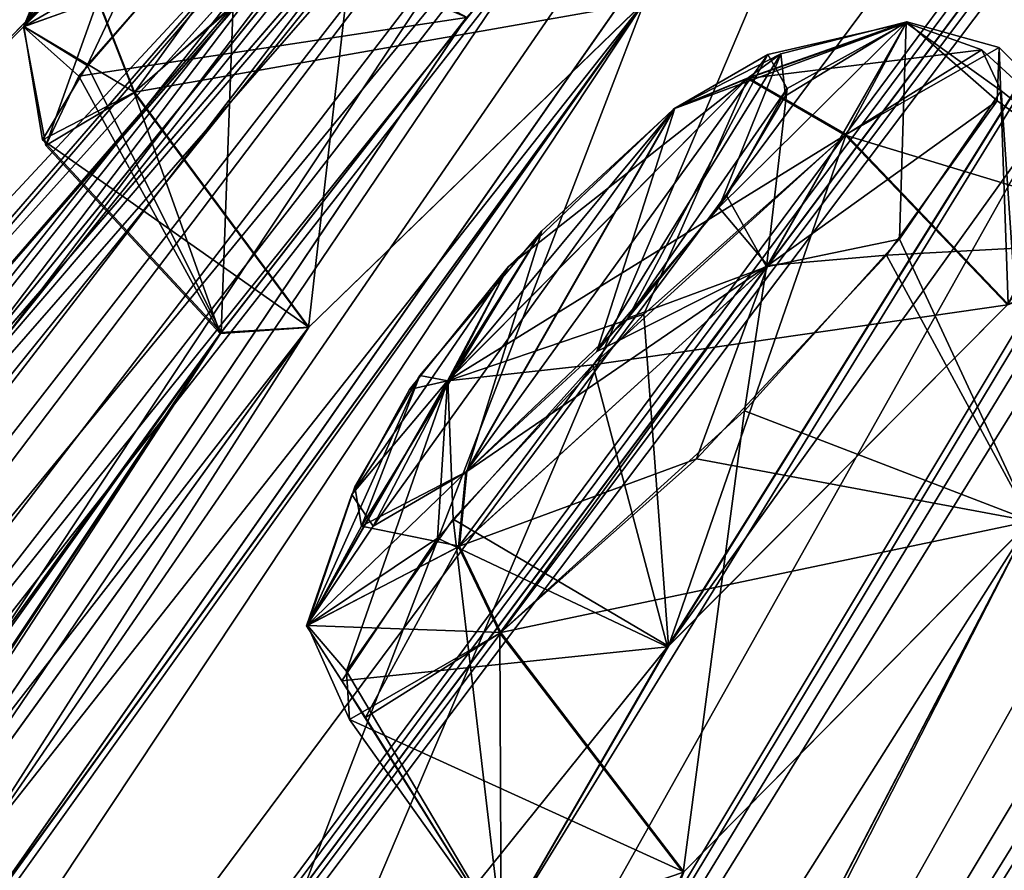
# Model space of a CAD drawing. Units: millimetres. Extents: x -302 to 302, y -60 to 109.
# Drawn here: x 169 to 172, y 59 to 62 of the extents above; entities that cross this region are included whole.
import ezdxf

# ---------------------------------------------------------------- set-up
doc = ezdxf.new("R2010")
doc.units = ezdxf.units.MM
doc.header["$LTSCALE"] = 65.185185
for name, color, linetype in [('211', 7, 'CONTINUOUS'), ('342', 7, 'CONTINUOUS'), ('343', 7, 'CONTINUOUS'), ('350', 7, 'CONTINUOUS'), ('351', 7, 'CONTINUOUS'), ('358', 7, 'CONTINUOUS'), ('359', 7, 'CONTINUOUS'), ('362', 7, 'CONTINUOUS'), ('363', 7, 'CONTINUOUS'), ('40', 7, 'CONTINUOUS'), ('41', 7, 'CONTINUOUS'), ('43', 7, 'CONTINUOUS'), ('44', 7, 'CONTINUOUS'), ('448', 7, 'CONTINUOUS'), ('449', 7, 'CONTINUOUS'), ('45', 7, 'CONTINUOUS'), ('488', 7, 'CONTINUOUS'), ('489', 7, 'CONTINUOUS'), ('498', 7, 'CONTINUOUS'), ('499', 7, 'CONTINUOUS'), ('51', 7, 'CONTINUOUS'), ('540', 7, 'CONTINUOUS'), ('541', 7, 'CONTINUOUS'), ('56', 7, 'CONTINUOUS')]:
    doc.layers.add(name, color=color, linetype=linetype)

msp = doc.modelspace()

# ---------------------------------------------------------------- linework, layer by layer
at = {"layer": '211', "linetype": 'Continuous'}
for points in [[(170.28, 60.5681, 6.9785), (170.9503, 61.7373, 8.5433), (171.2525, 61.9129, 8.0267), (170.28, 60.5681, 6.9785)], [(170.8017, 61.064, 6.7573), (170.28, 60.5681, 6.9785), (171.2525, 61.9129, 8.0267), (170.8017, 61.064, 6.7573)], [(171.2948, 61.9147, 73.6245), (170.9529, 61.7394, 72.9594), (170.7019, 60.956, 74.746), (171.2948, 61.9147, 73.6245)], [(171.0952, 61.4197, 74.6009), (171.2948, 61.9147, 73.6245), (170.7019, 60.956, 74.746), (171.0952, 61.4197, 74.6009)], [(171.3153, 61.8032, 7.4113), (170.8017, 61.064, 6.7573), (171.2525, 61.9129, 8.0267), (171.3153, 61.8032, 7.4113)], [(171.3096, 61.7798, 74.1485), (171.2948, 61.9147, 73.6245), (171.0952, 61.4197, 74.6009), (171.3096, 61.7798, 74.1485)], [(171.1208, 61.4566, 6.9321), (170.8017, 61.064, 6.7573), (171.3153, 61.8032, 7.4113), (171.1208, 61.4566, 6.9321)], [(170.4177, 61.2294, 8.7631), (170.9503, 61.7373, 8.5433), (169.9819, 60.3934, 7.4827), (170.4177, 61.2294, 8.7631)], [(169.9819, 60.3934, 7.4827), (170.9503, 61.7373, 8.5433), (170.28, 60.5681, 6.9785), (169.9819, 60.3934, 7.4827)], [(170.7019, 60.956, 74.746), (170.9529, 61.7394, 72.9594), (170.2828, 60.5703, 74.5243), (170.7019, 60.956, 74.746)], [(170.2828, 60.5703, 74.5243), (170.9529, 61.7394, 72.9594), (170.5247, 61.3443, 72.7368), (170.2828, 60.5703, 74.5243)], [(169.9444, 60.3942, 73.8751), (170.2828, 60.5703, 74.5243), (170.5247, 61.3443, 72.7368), (169.9444, 60.3942, 73.8751)], [(170.1321, 60.8788, 72.8913), (169.9444, 60.3942, 73.8751), (170.5247, 61.3443, 72.7368), (170.1321, 60.8788, 72.8913)], [(170.0987, 60.8337, 8.577), (170.4177, 61.2294, 8.7631), (169.9131, 60.4961, 8.0955), (170.0987, 60.8337, 8.577)], [(169.9131, 60.4961, 8.0955), (170.4177, 61.2294, 8.7631), (169.9819, 60.3934, 7.4827), (169.9131, 60.4961, 8.0955)], [(169.9227, 60.5206, 73.3554), (169.9444, 60.3942, 73.8751), (170.1321, 60.8788, 72.8913), (169.9227, 60.5206, 73.3554)]]:
    msp.add_3dface(points, dxfattribs=at)
at = {"layer": '342', "linetype": 'Continuous'}
for points in [[(171.5046, 61.6549, 72.4794), (170.9323, 60.0077, 72.1313), (170.8531, 61.0768, 72.1489), (171.5046, 61.6549, 72.4794)], [(172.0266, 61.1088, 72.3852), (170.9323, 60.0077, 72.1313), (171.5046, 61.6549, 72.4794), (172.0266, 61.1088, 72.3852)], [(170.8531, 61.0768, 72.1489), (170.9323, 60.0077, 72.1313), (170.2397, 60.4166, 72.3853), (170.8531, 61.0768, 72.1489)], [(170.2397, 60.4166, 72.3853), (170.3963, 59.0815, 73.3428), (169.8961, 59.9269, 73.0814), (170.2397, 60.4166, 72.3853)], [(170.9323, 60.0077, 72.1313), (170.3963, 59.0815, 73.3428), (170.2397, 60.4166, 72.3853), (170.9323, 60.0077, 72.1313)], [(169.9052, 59.7713, 73.8548), (170.9822, 59.2811, 74.8285), (170.3922, 60.0517, 74.8166), (169.9052, 59.7713, 73.8548)], [(169.8961, 59.9269, 73.0814), (170.3963, 59.0815, 73.3428), (169.9052, 59.7713, 73.8548), (169.8961, 59.9269, 73.0814)], [(170.3963, 59.0815, 73.3428), (170.9822, 59.2811, 74.8285), (169.9052, 59.7713, 73.8548), (170.3963, 59.0815, 73.3428)]]:
    msp.add_3dface(points, dxfattribs=at)
at = {"layer": '343', "linetype": 'Continuous'}
for points in [[(172.0266, 61.1088, 72.3852), (171.5046, 61.6549, 72.4794), (171.9976, 61.9353, 73.4754), (172.0266, 61.1088, 72.3852)], [(171.9907, 61.7631, 74.2582), (172.6113, 61.3194, 73.8304), (171.9976, 61.9353, 73.4754), (171.9907, 61.7631, 74.2582)], [(172.6113, 61.3194, 73.8304), (172.0266, 61.1088, 72.3852), (171.9976, 61.9353, 73.4754), (172.6113, 61.3194, 73.8304)], [(171.6349, 61.2662, 74.931), (172.6113, 61.3194, 73.8304), (171.9907, 61.7631, 74.2582), (171.6349, 61.2662, 74.931)], [(172.0983, 60.4099, 75.0693), (172.6113, 61.3194, 73.8304), (171.6349, 61.2662, 74.931), (172.0983, 60.4099, 75.0693)], [(171.023, 60.6106, 75.1454), (172.0983, 60.4099, 75.0693), (171.6349, 61.2662, 74.931), (171.023, 60.6106, 75.1454)], [(170.3922, 60.0517, 74.8166), (172.0983, 60.4099, 75.0693), (171.023, 60.6106, 75.1454), (170.3922, 60.0517, 74.8166)], [(170.9822, 59.2811, 74.8285), (172.0983, 60.4099, 75.0693), (170.3922, 60.0517, 74.8166), (170.9822, 59.2811, 74.8285)]]:
    msp.add_3dface(points, dxfattribs=at)
at = {"layer": '350', "linetype": 'Continuous'}
for points in [[(171.502, 61.6529, 9.0232), (172.6085, 61.3173, 7.6723), (171.9419, 61.9274, 8.2492), (171.502, 61.6529, 9.0232)], [(171.9419, 61.9274, 8.2492), (172.6085, 61.3173, 7.6723), (172.0041, 61.7951, 7.3291), (171.9419, 61.9274, 8.2492)], [(172.0041, 61.7951, 7.3291), (172.0981, 60.411, 6.435), (171.677, 61.3183, 6.6163), (172.0041, 61.7951, 7.3291)], [(172.6085, 61.3173, 7.6723), (172.0981, 60.411, 6.435), (172.0041, 61.7951, 7.3291), (172.6085, 61.3173, 7.6723)], [(172.024, 61.1068, 9.1174), (172.6085, 61.3173, 7.6723), (171.502, 61.6529, 9.0232), (172.024, 61.1068, 9.1174)], [(171.677, 61.3183, 6.6163), (172.0981, 60.411, 6.435), (171.1772, 60.7651, 6.3579), (171.677, 61.3183, 6.6163)], [(171.1772, 60.7651, 6.3579), (170.9794, 59.2789, 6.6744), (170.3894, 60.0495, 6.6863), (171.1772, 60.7651, 6.3579)], [(172.0981, 60.411, 6.435), (170.9794, 59.2789, 6.6744), (171.1772, 60.7651, 6.3579), (172.0981, 60.411, 6.435)]]:
    msp.add_3dface(points, dxfattribs=at)
at = {"layer": '351', "linetype": 'Continuous'}
for points in [[(172.024, 61.1068, 9.1174), (171.502, 61.6529, 9.0232), (170.6893, 60.9132, 9.3486), (172.024, 61.1068, 9.1174)], [(170.9297, 60.0056, 9.3714), (172.024, 61.1068, 9.1174), (170.6893, 60.9132, 9.3486), (170.9297, 60.0056, 9.3714)], [(170.1884, 60.355, 9.0658), (170.9297, 60.0056, 9.3714), (170.6893, 60.9132, 9.3486), (170.1884, 60.355, 9.0658)], [(169.8805, 59.8955, 8.3445), (170.9297, 60.0056, 9.3714), (170.1884, 60.355, 9.0658), (169.8805, 59.8955, 8.3445)], [(170.3894, 60.0495, 6.6863), (170.3937, 59.0781, 8.1558), (169.9573, 59.7779, 7.4332), (170.3894, 60.0495, 6.6863)], [(170.9794, 59.2789, 6.6744), (170.3937, 59.0781, 8.1558), (170.3894, 60.0495, 6.6863), (170.9794, 59.2789, 6.6744)], [(170.3937, 59.0781, 8.1558), (170.9297, 60.0056, 9.3714), (169.8805, 59.8955, 8.3445), (170.3937, 59.0781, 8.1558)], [(169.9573, 59.7779, 7.4332), (170.3937, 59.0781, 8.1558), (169.8805, 59.8955, 8.3445), (169.9573, 59.7779, 7.4332)]]:
    msp.add_3dface(points, dxfattribs=at)
at = {"layer": '358', "linetype": 'Continuous'}
for points in [[(169.5439, 62.4286, 59.9426), (169.492, 61.0176, 60.7287), (169.061, 61.8774, 60.4989), (169.5439, 62.4286, 59.9426)], [(170.2836, 62.0324, 59.7665), (169.492, 61.0176, 60.7287), (169.5439, 62.4286, 59.9426), (170.2836, 62.0324, 59.7665)], [(169.061, 61.8774, 60.4989), (169.492, 61.0176, 60.7287), (168.917, 61.6373, 61.2381), (169.061, 61.8774, 60.4989)], [(168.917, 61.6373, 61.2381), (169.7747, 61.0349, 62.3205), (169.2134, 61.7907, 62.3022), (168.917, 61.6373, 61.2381)], [(169.492, 61.0176, 60.7287), (169.7747, 61.0349, 62.3205), (168.917, 61.6373, 61.2381), (169.492, 61.0176, 60.7287)]]:
    msp.add_3dface(points, dxfattribs=at)
at = {"layer": '359', "linetype": 'Continuous'}
for points in [[(169.2134, 61.7907, 62.3022), (170.8541, 62.0804, 62.9031), (169.7822, 62.2873, 62.8118), (169.2134, 61.7907, 62.3022)], [(169.7747, 61.0349, 62.3205), (170.8541, 62.0804, 62.9031), (169.2134, 61.7907, 62.3022), (169.7747, 61.0349, 62.3205)]]:
    msp.add_3dface(points, dxfattribs=at)
at = {"layer": '362', "linetype": 'Continuous'}
for points in [[(169.9336, 62.4316, 18.644), (169.773, 61.0336, 19.1823), (169.2116, 61.7893, 19.2006), (169.9336, 62.4316, 18.644)], [(170.8562, 62.0834, 18.6005), (169.773, 61.0336, 19.1823), (169.9336, 62.4316, 18.644), (170.8562, 62.0834, 18.6005)]]:
    msp.add_3dface(points, dxfattribs=at)
at = {"layer": '363', "linetype": 'Continuous'}
for points in [[(169.034, 61.8428, 20.9421), (170.2822, 62.0313, 21.7363), (169.4895, 62.3711, 21.53), (169.034, 61.8428, 20.9421)], [(169.4893, 61.0141, 20.7687), (170.2822, 62.0313, 21.7363), (169.034, 61.8428, 20.9421), (169.4893, 61.0141, 20.7687)], [(168.927, 61.6191, 20.0491), (169.4893, 61.0141, 20.7687), (169.034, 61.8428, 20.9421), (168.927, 61.6191, 20.0491)], [(169.2116, 61.7893, 19.2006), (169.4893, 61.0141, 20.7687), (168.927, 61.6191, 20.0491), (169.2116, 61.7893, 19.2006)], [(169.773, 61.0336, 19.1823), (169.4893, 61.0141, 20.7687), (169.2116, 61.7893, 19.2006), (169.773, 61.0336, 19.1823)]]:
    msp.add_3dface(points, dxfattribs=at)
at = {"layer": '40', "linetype": 'Continuous'}
for points in [[(178.1531, 70.9158, 51.1824), (158.3028, 44.2372, 73.2821), (170.2836, 62.0324, 59.7665), (178.1531, 70.9158, 51.1824)], [(158.3028, 44.2372, 73.2821), (178.1531, 70.9158, 51.1824), (174.3337, 67.166, 52.2167), (158.3028, 44.2372, 73.2821)], [(176.9545, 68.9422, 58.5776), (177.5817, 69.7035, 57.3848), (167.5833, 53.5739, 80.3849), (176.9545, 68.9422, 58.5776)], [(167.5833, 53.5739, 80.3849), (177.5817, 69.7035, 57.3848), (171.6239, 63.0795, 61.8987), (167.5833, 53.5739, 80.3849)], [(155.9637, 46.2451, 45.6168), (150.4617, 38.1111, 46.6978), (176.1666, 69.3637, 46.2344), (155.9637, 46.2451, 45.6168)], [(176.1666, 69.3637, 46.2344), (150.4617, 38.1111, 46.6978), (156.6359, 45.0208, 61.9829), (176.1666, 69.3637, 46.2344)], [(161.9735, 54.0956, 44.5085), (155.9637, 46.2451, 45.6168), (176.1666, 69.3637, 46.2344), (161.9735, 54.0956, 44.5085)], [(176.1666, 69.3637, 46.2344), (156.6359, 45.0208, 61.9829), (173.1082, 66.2085, 48.9875), (176.1666, 69.3637, 46.2344)], [(168.4304, 61.5744, 43.3647), (161.9735, 54.0956, 44.5085), (176.1666, 69.3637, 46.2344), (168.4304, 61.5744, 43.3647)], [(175.2652, 68.6099, 42.25), (168.4304, 61.5744, 43.3647), (176.1666, 69.3637, 46.2344), (175.2652, 68.6099, 42.25)], [(176.3271, 68.1585, 59.7862), (176.9545, 68.9422, 58.5776), (167.5833, 53.5739, 80.3849), (176.3271, 68.1585, 59.7862)], [(176.1521, 67.7859, 61.0427), (176.3271, 68.1585, 59.7862), (167.5833, 53.5739, 80.3849), (176.1521, 67.7859, 61.0427)], [(176.1521, 67.7859, 61.0427), (167.5833, 53.5739, 80.3849), (173.5342, 64.1756, 66.298), (176.1521, 67.7859, 61.0427)], [(173.3815, 66.1511, 52.8892), (158.3028, 44.2372, 73.2821), (174.3337, 67.166, 52.2167), (173.3815, 66.1511, 52.8892)], [(173.1082, 66.2085, 48.9875), (156.6359, 45.0208, 61.9829), (172.1484, 65.1872, 49.6444), (173.1082, 66.2085, 48.9875)], [(172.4228, 65.1081, 53.5737), (158.3028, 44.2372, 73.2821), (173.3815, 66.1511, 52.8892), (172.4228, 65.1081, 53.5737)], [(172.1484, 65.1872, 49.6444), (156.6359, 45.0208, 61.9829), (171.184, 64.1402, 50.3094), (172.1484, 65.1872, 49.6444)], [(171.5128, 64.1624, 53.6548), (158.3028, 44.2372, 73.2821), (172.4228, 65.1081, 53.5737), (171.5128, 64.1624, 53.6548)], [(168.3962, 60.5578, 55.9546), (158.3028, 44.2372, 73.2821), (171.5128, 64.1624, 53.6548), (168.3962, 60.5578, 55.9546)], [(167.5833, 53.5739, 80.3849), (170.3963, 59.0815, 73.3428), (173.5342, 64.1756, 66.298), (167.5833, 53.5739, 80.3849)], [(170.7813, 63.4925, 52.776), (168.3962, 60.5578, 55.9546), (171.5128, 64.1624, 53.6548), (170.7813, 63.4925, 52.776)], [(170.3963, 59.0815, 73.3428), (170.9323, 60.0077, 72.1313), (173.5342, 64.1756, 66.298), (170.3963, 59.0815, 73.3428)], [(170.9323, 60.0077, 72.1313), (172.0266, 61.1088, 72.3852), (173.5342, 64.1756, 66.298), (170.9323, 60.0077, 72.1313)], [(171.184, 64.1402, 50.3094), (156.6359, 45.0208, 61.9829), (170.608, 63.4544, 51.2822), (171.184, 64.1402, 50.3094)], [(168.3797, 60.7368, 54.3941), (168.3962, 60.5578, 55.9546), (170.7813, 63.4925, 52.776), (168.3797, 60.7368, 54.3941)], [(170.713, 63.4391, 52.5958), (168.3797, 60.7368, 54.3941), (170.7813, 63.4925, 52.776), (170.713, 63.4391, 52.5958)], [(156.6359, 45.0208, 61.9829), (166.5278, 58.7016, 54.1576), (170.608, 63.4544, 51.2822), (156.6359, 45.0208, 61.9829)], [(166.5278, 58.7016, 54.1576), (167.4634, 59.8291, 53.4974), (170.608, 63.4544, 51.2822), (166.5278, 58.7016, 54.1576)], [(170.608, 63.4544, 51.2822), (167.4634, 59.8291, 53.4974), (170.713, 63.4391, 52.5958), (170.608, 63.4544, 51.2822)], [(167.4634, 59.8291, 53.4974), (168.3797, 60.7368, 54.3941), (170.713, 63.4391, 52.5958), (167.4634, 59.8291, 53.4974)], [(170.8541, 62.0804, 62.9031), (167.5833, 53.5739, 80.3849), (171.6239, 63.0795, 61.8987), (170.8541, 62.0804, 62.9031)], [(167.2975, 57.1678, 67.5191), (167.5833, 53.5739, 80.3849), (170.8541, 62.0804, 62.9031), (167.2975, 57.1678, 67.5191)], [(169.7747, 61.0349, 62.3205), (167.2975, 57.1678, 67.5191), (170.8541, 62.0804, 62.9031), (169.7747, 61.0349, 62.3205)], [(170.2836, 62.0324, 59.7665), (158.3028, 44.2372, 73.2821), (169.492, 61.0176, 60.7287), (170.2836, 62.0324, 59.7665)], [(158.3028, 44.2372, 73.2821), (161.2927, 48.6591, 71.9666), (169.492, 61.0176, 60.7287), (158.3028, 44.2372, 73.2821)], [(161.2927, 48.6591, 71.9666), (165.2297, 55.0448, 66.3488), (169.492, 61.0176, 60.7287), (161.2927, 48.6591, 71.9666)], [(165.2297, 55.0448, 66.3488), (165.9585, 56.1218, 65.3886), (169.492, 61.0176, 60.7287), (165.2297, 55.0448, 66.3488)], [(165.9585, 56.1218, 65.3886), (166.9779, 57.1643, 65.9788), (169.492, 61.0176, 60.7287), (165.9585, 56.1218, 65.3886)], [(166.9779, 57.1643, 65.9788), (167.2975, 57.1678, 67.5191), (169.7747, 61.0349, 62.3205), (166.9779, 57.1643, 65.9788)], [(169.492, 61.0176, 60.7287), (166.9779, 57.1643, 65.9788), (169.7747, 61.0349, 62.3205), (169.492, 61.0176, 60.7287)], [(169.7316, 55.873, 80.8769), (175.3157, 57.5291, 91.7103), (172.0983, 60.4099, 75.0693), (169.7316, 55.873, 80.8769)], [(170.9822, 59.2811, 74.8285), (169.7316, 55.873, 80.8769), (172.0983, 60.4099, 75.0693), (170.9822, 59.2811, 74.8285)]]:
    msp.add_3dface(points, dxfattribs=at)
at = {"layer": '41', "linetype": 'Continuous'}
for points in [[(179.1729, 70.6754, 20.6773), (179.7888, 71.428, 21.8815), (169.2768, 54.897, -0.5988), (179.1729, 70.6754, 20.6773)], [(169.2768, 54.897, -0.5988), (179.7888, 71.428, 21.8815), (178.8145, 68.6975, 12.3241), (169.2768, 54.897, -0.5988)], [(178.1531, 70.9158, 30.3176), (158.3027, 44.2371, 8.2181), (174.3331, 67.1655, 29.2847), (178.1531, 70.9158, 30.3176)], [(158.3027, 44.2371, 8.2181), (178.1531, 70.9158, 30.3176), (170.2822, 62.0313, 21.7363), (158.3027, 44.2371, 8.2181)], [(178.5581, 69.9015, 19.456), (179.1729, 70.6754, 20.6773), (169.2768, 54.897, -0.5988), (178.5581, 69.9015, 19.456)], [(177.7715, 69.0512, 18.8183), (178.5581, 69.9015, 19.456), (169.2768, 54.897, -0.5988), (177.7715, 69.0512, 18.8183)], [(177.5807, 69.7028, 24.1163), (176.9543, 68.9425, 22.9252), (162.6432, 49.7142, 7.3843), (177.5807, 69.7028, 24.1163)], [(177.5807, 69.7028, 24.1163), (162.6432, 49.7142, 7.3843), (170.8562, 62.0834, 18.6005), (177.5807, 69.7028, 24.1163)], [(155.9636, 46.245, 35.8832), (176.1666, 69.3637, 35.2656), (150.4617, 38.1111, 34.8022), (155.9636, 46.245, 35.8832)], [(150.4617, 38.1111, 34.8022), (176.1666, 69.3637, 35.2656), (173.1078, 66.2081, 32.514), (150.4617, 38.1111, 34.8022)], [(161.9734, 54.0955, 36.9915), (176.1666, 69.3637, 35.2656), (155.9636, 46.245, 35.8832), (161.9734, 54.0955, 36.9915)], [(168.4304, 61.5743, 38.1353), (176.1666, 69.3637, 35.2656), (161.9734, 54.0955, 36.9915), (168.4304, 61.5743, 38.1353)], [(175.2652, 68.6099, 39.25), (176.1666, 69.3637, 35.2656), (168.4304, 61.5743, 38.1353), (175.2652, 68.6099, 39.25)], [(177.7715, 69.0512, 18.8183), (169.2768, 54.897, -0.5988), (175.2448, 65.5121, 13.4708), (177.7715, 69.0512, 18.8183)], [(176.9543, 68.9425, 22.9252), (176.326, 68.1576, 21.7151), (162.6432, 49.7142, 7.3843), (176.9543, 68.9425, 22.9252)], [(178.45, 68.015, 10.9096), (169.2768, 54.897, -0.5988), (178.8145, 68.6975, 12.3241), (178.45, 68.015, 10.9096)], [(176.326, 68.1576, 21.7151), (176.1497, 67.7852, 20.4664), (162.6432, 49.7142, 7.3843), (176.326, 68.1576, 21.7151)], [(176.9608, 64.7175, 4.2014), (169.2768, 54.897, -0.5988), (178.45, 68.015, 10.9096), (176.9608, 64.7175, 4.2014)], [(162.6432, 49.7142, 7.3843), (176.1497, 67.7852, 20.4664), (174.1306, 65.0379, 16.4202), (162.6432, 49.7142, 7.3843)], [(158.3027, 44.2371, 8.2181), (157.5757, 45.7551, 17.0404), (174.3331, 67.1655, 29.2847), (158.3027, 44.2371, 8.2181)], [(174.3331, 67.1655, 29.2847), (157.5757, 45.7551, 17.0404), (173.3795, 66.1491, 28.6113), (174.3331, 67.1655, 29.2847)], [(172.1492, 65.1883, 31.8581), (150.4617, 38.1111, 34.8022), (173.1078, 66.2081, 32.514), (172.1492, 65.1883, 31.8581)], [(173.3795, 66.1491, 28.6113), (157.5757, 45.7551, 17.0404), (172.4221, 65.1076, 27.9279), (173.3795, 66.1491, 28.6113)], [(169.2768, 54.897, -0.5988), (172.0981, 60.411, 6.435), (175.2448, 65.5121, 13.4708), (169.2768, 54.897, -0.5988)], [(171.1835, 64.1398, 31.1923), (150.4617, 38.1111, 34.8022), (172.1492, 65.1883, 31.8581), (171.1835, 64.1398, 31.1923)], [(172.4221, 65.1076, 27.9279), (157.5757, 45.7551, 17.0404), (171.5067, 64.1566, 27.8495), (172.4221, 65.1076, 27.9279)], [(173.532, 64.1726, 15.1985), (162.6432, 49.7142, 7.3843), (174.1306, 65.0379, 16.4202), (173.532, 64.1726, 15.1985)], [(176.6575, 63.9719, 2.7952), (169.2768, 54.897, -0.5988), (176.9608, 64.7175, 4.2014), (176.6575, 63.9719, 2.7952)], [(172.024, 61.1068, 9.1174), (170.9297, 60.0056, 9.3714), (174.0892, 64.4057, 13.7043), (172.024, 61.1068, 9.1174)], [(174.0892, 64.4057, 13.7043), (170.9297, 60.0056, 9.3714), (173.532, 64.1726, 15.1985), (174.0892, 64.4057, 13.7043)], [(171.5067, 64.1566, 27.8495), (157.5757, 45.7551, 17.0404), (167.4771, 59.4433, 24.8408), (171.5067, 64.1566, 27.8495)], [(170.9297, 60.0056, 9.3714), (162.6432, 49.7142, 7.3843), (173.532, 64.1726, 15.1985), (170.9297, 60.0056, 9.3714)], [(168.3948, 60.5567, 25.5482), (171.5067, 64.1566, 27.8495), (167.4771, 59.4433, 24.8408), (168.3948, 60.5567, 25.5482)], [(170.7807, 63.492, 28.7258), (171.5067, 64.1566, 27.8495), (168.3948, 60.5567, 25.5482), (170.7807, 63.492, 28.7258)], [(170.609, 63.4563, 30.227), (150.4617, 38.1111, 34.8022), (171.1835, 64.1398, 31.1923), (170.609, 63.4563, 30.227)], [(175.4309, 60.3258, -3.9214), (169.2768, 54.897, -0.5988), (176.6575, 63.9719, 2.7952), (175.4309, 60.3258, -3.9214)], [(168.3786, 60.736, 27.1089), (170.7807, 63.492, 28.7258), (168.3948, 60.5567, 25.5482), (168.3786, 60.736, 27.1089)], [(170.7123, 63.4385, 28.9059), (170.7807, 63.492, 28.7258), (168.3786, 60.736, 27.1089), (170.7123, 63.4385, 28.9059)], [(150.4617, 38.1111, 34.8022), (170.609, 63.4563, 30.227), (167.4625, 59.8283, 28.0057), (150.4617, 38.1111, 34.8022)], [(170.609, 63.4563, 30.227), (170.7123, 63.4385, 28.9059), (167.4625, 59.8283, 28.0057), (170.609, 63.4563, 30.227)], [(170.7123, 63.4385, 28.9059), (168.3786, 60.736, 27.1089), (167.4625, 59.8283, 28.0057), (170.7123, 63.4385, 28.9059)], [(162.6432, 49.7142, 7.3843), (166.5868, 56.1051, 12.9916), (170.8562, 62.0834, 18.6005), (162.6432, 49.7142, 7.3843)], [(166.5868, 56.1051, 12.9916), (167.2952, 57.1661, 13.9843), (170.8562, 62.0834, 18.6005), (166.5868, 56.1051, 12.9916)], [(167.2952, 57.1661, 13.9843), (166.9758, 57.1627, 15.5245), (170.8562, 62.0834, 18.6005), (167.2952, 57.1661, 13.9843)], [(170.8562, 62.0834, 18.6005), (166.9758, 57.1627, 15.5245), (169.773, 61.0336, 19.1823), (170.8562, 62.0834, 18.6005)], [(169.4893, 61.0141, 20.7687), (158.3027, 44.2371, 8.2181), (170.2822, 62.0313, 21.7363), (169.4893, 61.0141, 20.7687)], [(165.9565, 56.12, 16.1149), (158.3027, 44.2371, 8.2181), (169.4893, 61.0141, 20.7687), (165.9565, 56.12, 16.1149)], [(166.9758, 57.1627, 15.5245), (165.9565, 56.12, 16.1149), (169.773, 61.0336, 19.1823), (166.9758, 57.1627, 15.5245)], [(169.773, 61.0336, 19.1823), (165.9565, 56.12, 16.1149), (169.4893, 61.0141, 20.7687), (169.773, 61.0336, 19.1823)], [(169.7282, 55.8706, 0.6266), (169.1156, 55.6928, 2.0647), (172.0981, 60.411, 6.435), (169.7282, 55.8706, 0.6266)], [(172.0981, 60.411, 6.435), (169.1156, 55.6928, 2.0647), (170.9794, 59.2789, 6.6744), (172.0981, 60.411, 6.435)], [(169.2768, 54.897, -0.5988), (169.7282, 55.8706, 0.6266), (172.0981, 60.411, 6.435), (169.2768, 54.897, -0.5988)], [(158.3027, 44.2371, 8.2181), (168.1951, 53.7385, -0.3533), (175.4309, 60.3258, -3.9214), (158.3027, 44.2371, 8.2181)], [(175.1895, 59.5151, -5.3169), (158.3027, 44.2371, 8.2181), (175.4309, 60.3258, -3.9214), (175.1895, 59.5151, -5.3169)], [(168.1951, 53.7385, -0.3533), (169.2768, 54.897, -0.5988), (175.4309, 60.3258, -3.9214), (168.1951, 53.7385, -0.3533)], [(170.3937, 59.0781, 8.1558), (162.6432, 49.7142, 7.3843), (170.9297, 60.0056, 9.3714), (170.3937, 59.0781, 8.1558)], [(175.3155, 57.529, -10.2102), (158.3027, 44.2371, 8.2181), (175.1895, 59.5151, -5.3169), (175.3155, 57.529, -10.2102)]]:
    msp.add_3dface(points, dxfattribs=at)
at = {"layer": '43', "linetype": 'Continuous'}
msp.add_3dface([(170.9429, 65.2286, 40.6518), (164.4343, 60.1436, 40.744), (170.9428, 65.2285, 40.8482), (170.9429, 65.2286, 40.6518)], dxfattribs=at)
at = {"layer": '44', "linetype": 'Continuous'}
for points in [[(168.4304, 61.5744, 43.3647), (175.2652, 68.6099, 42.25), (166.0052, 59.2925, 42.4536), (168.4304, 61.5744, 43.3647)], [(175.2652, 68.6099, 42.25), (175.2259, 68.5762, 41.8423), (166.0052, 59.2925, 42.4536), (175.2652, 68.6099, 42.25)], [(175.2259, 68.5762, 41.8423), (175.2132, 68.5654, 41.655), (165.6524, 59.8813, 41.709), (175.2259, 68.5762, 41.8423)], [(175.2259, 68.5762, 41.8423), (165.6524, 59.8813, 41.709), (166.0052, 59.2925, 42.4536), (175.2259, 68.5762, 41.8423)], [(175.2132, 68.5654, 41.655), (175.2024, 68.5563, 41.4322), (165.6524, 59.8813, 41.709), (175.2132, 68.5654, 41.655)], [(175.2024, 68.5563, 41.4322), (167.0754, 61.7668, 41.3712), (165.6524, 59.8813, 41.709), (175.2024, 68.5563, 41.4322)], [(167.0754, 61.7668, 41.3712), (175.2024, 68.5563, 41.4322), (171.7429, 65.7096, 41.2549), (167.0754, 61.7668, 41.3712)]]:
    msp.add_3dface(points, dxfattribs=at)
at = {"layer": '448', "linetype": 'Continuous'}
for points in [[(171.2525, 61.9129, 8.0267), (170.9503, 61.7373, 8.5433), (171.6979, 62.015, 7.572), (171.2525, 61.9129, 8.0267)], [(170.9503, 61.7373, 8.5433), (171.187, 61.8355, 8.853), (171.6979, 62.015, 7.572), (170.9503, 61.7373, 8.5433)], [(171.187, 61.8355, 8.853), (171.9419, 61.9274, 8.2492), (171.6979, 62.015, 7.572), (171.187, 61.8355, 8.853)], [(171.3153, 61.8032, 7.4113), (171.6979, 62.015, 7.572), (171.2479, 61.229, 6.5178), (171.3153, 61.8032, 7.4113)], [(171.6979, 62.015, 7.572), (171.677, 61.3183, 6.6163), (171.2479, 61.229, 6.5178), (171.6979, 62.015, 7.572)], [(171.3153, 61.8032, 7.4113), (171.2525, 61.9129, 8.0267), (171.6979, 62.015, 7.572), (171.3153, 61.8032, 7.4113)], [(172.0041, 61.7951, 7.3291), (171.677, 61.3183, 6.6163), (171.6979, 62.015, 7.572), (172.0041, 61.7951, 7.3291)], [(171.9419, 61.9274, 8.2492), (172.0041, 61.7951, 7.3291), (171.6979, 62.015, 7.572), (171.9419, 61.9274, 8.2492)], [(171.502, 61.6529, 9.0232), (171.9419, 61.9274, 8.2492), (171.187, 61.8355, 8.853), (171.502, 61.6529, 9.0232)], [(171.1208, 61.4566, 6.9321), (171.3153, 61.8032, 7.4113), (171.2479, 61.229, 6.5178), (171.1208, 61.4566, 6.9321)], [(170.8017, 61.064, 6.7573), (171.1208, 61.4566, 6.9321), (171.2479, 61.229, 6.5178), (170.8017, 61.064, 6.7573)], [(171.677, 61.3183, 6.6163), (171.1772, 60.7651, 6.3579), (171.2479, 61.229, 6.5178), (171.677, 61.3183, 6.6163)], [(170.8017, 61.064, 6.7573), (171.2479, 61.229, 6.5178), (170.2565, 60.3277, 6.7697), (170.8017, 61.064, 6.7573)], [(171.2479, 61.229, 6.5178), (170.3894, 60.0495, 6.6863), (170.2565, 60.3277, 6.7697), (171.2479, 61.229, 6.5178)], [(171.1772, 60.7651, 6.3579), (170.3894, 60.0495, 6.6863), (171.2479, 61.229, 6.5178), (171.1772, 60.7651, 6.3579)], [(170.28, 60.5681, 6.9785), (170.8017, 61.064, 6.7573), (170.2565, 60.3277, 6.7697), (170.28, 60.5681, 6.9785)]]:
    msp.add_3dface(points, dxfattribs=at)
at = {"layer": '449', "linetype": 'Continuous'}
for points in [[(171.187, 61.8355, 8.853), (170.4177, 61.2294, 8.7631), (170.2211, 60.8619, 9.0693), (171.187, 61.8355, 8.853)], [(171.502, 61.6529, 9.0232), (171.187, 61.8355, 8.853), (170.2211, 60.8619, 9.0693), (171.502, 61.6529, 9.0232)], [(170.9503, 61.7373, 8.5433), (170.4177, 61.2294, 8.7631), (171.187, 61.8355, 8.853), (170.9503, 61.7373, 8.5433)], [(170.6893, 60.9132, 9.3486), (171.502, 61.6529, 9.0232), (170.2211, 60.8619, 9.0693), (170.6893, 60.9132, 9.3486)], [(170.4177, 61.2294, 8.7631), (170.0987, 60.8337, 8.577), (170.2211, 60.8619, 9.0693), (170.4177, 61.2294, 8.7631)], [(170.1884, 60.355, 9.0658), (170.6893, 60.9132, 9.3486), (170.2211, 60.8619, 9.0693), (170.1884, 60.355, 9.0658)], [(169.9131, 60.4961, 8.0955), (169.7673, 60.0729, 8.019), (170.2211, 60.8619, 9.0693), (169.9131, 60.4961, 8.0955)], [(169.7673, 60.0729, 8.019), (170.1884, 60.355, 9.0658), (170.2211, 60.8619, 9.0693), (169.7673, 60.0729, 8.019)], [(170.0987, 60.8337, 8.577), (169.9131, 60.4961, 8.0955), (170.2211, 60.8619, 9.0693), (170.0987, 60.8337, 8.577)], [(169.9819, 60.3934, 7.4827), (170.28, 60.5681, 6.9785), (169.7673, 60.0729, 8.019), (169.9819, 60.3934, 7.4827)], [(170.28, 60.5681, 6.9785), (170.2565, 60.3277, 6.7697), (169.7673, 60.0729, 8.019), (170.28, 60.5681, 6.9785)], [(169.9131, 60.4961, 8.0955), (169.9819, 60.3934, 7.4827), (169.7673, 60.0729, 8.019), (169.9131, 60.4961, 8.0955)], [(169.8805, 59.8955, 8.3445), (170.1884, 60.355, 9.0658), (169.7673, 60.0729, 8.019), (169.8805, 59.8955, 8.3445)], [(170.2565, 60.3277, 6.7697), (169.9573, 59.7779, 7.4332), (169.7673, 60.0729, 8.019), (170.2565, 60.3277, 6.7697)], [(170.3894, 60.0495, 6.6863), (169.9573, 59.7779, 7.4332), (170.2565, 60.3277, 6.7697), (170.3894, 60.0495, 6.6863)], [(169.9573, 59.7779, 7.4332), (169.8805, 59.8955, 8.3445), (169.7673, 60.0729, 8.019), (169.9573, 59.7779, 7.4332)]]:
    msp.add_3dface(points, dxfattribs=at)
at = {"layer": '45', "linetype": 'Continuous'}
for points in [[(175.2259, 68.5762, 39.6577), (175.2652, 68.6099, 39.25), (168.4304, 61.5743, 38.1353), (175.2259, 68.5762, 39.6577)], [(175.2024, 68.5563, 40.0678), (166.0033, 59.2904, 39.0462), (165.6557, 59.8844, 39.791), (175.2024, 68.5563, 40.0678)], [(175.2024, 68.5563, 40.0678), (165.6557, 59.8844, 39.791), (171.6963, 65.67, 40.2431), (175.2024, 68.5563, 40.0678)], [(175.2132, 68.5654, 39.8451), (175.2259, 68.5762, 39.6577), (166.0033, 59.2904, 39.0462), (175.2132, 68.5654, 39.8451)], [(175.2259, 68.5762, 39.6577), (168.4304, 61.5743, 38.1353), (166.0033, 59.2904, 39.0462), (175.2259, 68.5762, 39.6577)], [(175.2024, 68.5563, 40.0678), (175.2132, 68.5654, 39.8451), (166.0033, 59.2904, 39.0462), (175.2024, 68.5563, 40.0678)], [(171.6963, 65.67, 40.2431), (165.6557, 59.8844, 39.791), (166.9035, 61.6234, 40.1263), (171.6963, 65.67, 40.2431)]]:
    msp.add_3dface(points, dxfattribs=at)
at = {"layer": '488', "linetype": 'Continuous'}
for points in [[(170.9529, 61.7394, 72.9594), (171.1896, 61.8376, 72.6497), (170.2221, 60.862, 72.4344), (170.9529, 61.7394, 72.9594)], [(171.1896, 61.8376, 72.6497), (170.8531, 61.0768, 72.1489), (170.2221, 60.862, 72.4344), (171.1896, 61.8376, 72.6497)], [(171.5046, 61.6549, 72.4794), (170.8531, 61.0768, 72.1489), (171.1896, 61.8376, 72.6497), (171.5046, 61.6549, 72.4794)], [(170.5247, 61.3443, 72.7368), (170.9529, 61.7394, 72.9594), (170.2221, 60.862, 72.4344), (170.5247, 61.3443, 72.7368)], [(170.1321, 60.8788, 72.8913), (170.5247, 61.3443, 72.7368), (170.2221, 60.862, 72.4344), (170.1321, 60.8788, 72.8913)], [(170.8531, 61.0768, 72.1489), (170.2397, 60.4166, 72.3853), (170.2221, 60.862, 72.4344), (170.8531, 61.0768, 72.1489)], [(169.9227, 60.5206, 73.3554), (170.1321, 60.8788, 72.8913), (169.77, 60.0743, 73.4865), (169.9227, 60.5206, 73.3554)], [(170.1321, 60.8788, 72.8913), (170.2221, 60.862, 72.4344), (169.77, 60.0743, 73.4865), (170.1321, 60.8788, 72.8913)], [(170.2221, 60.862, 72.4344), (169.8961, 59.9269, 73.0814), (169.77, 60.0743, 73.4865), (170.2221, 60.862, 72.4344)], [(170.2397, 60.4166, 72.3853), (169.8961, 59.9269, 73.0814), (170.2221, 60.862, 72.4344), (170.2397, 60.4166, 72.3853)], [(170.2828, 60.5703, 74.5243), (169.9444, 60.3942, 73.8751), (170.2593, 60.3298, 74.7331), (170.2828, 60.5703, 74.5243)], [(169.9444, 60.3942, 73.8751), (169.9227, 60.5206, 73.3554), (169.77, 60.0743, 73.4865), (169.9444, 60.3942, 73.8751)], [(169.9444, 60.3942, 73.8751), (169.77, 60.0743, 73.4865), (170.2593, 60.3298, 74.7331), (169.9444, 60.3942, 73.8751)], [(169.77, 60.0743, 73.4865), (170.3922, 60.0517, 74.8166), (170.2593, 60.3298, 74.7331), (169.77, 60.0743, 73.4865)], [(169.8961, 59.9269, 73.0814), (169.9052, 59.7713, 73.8548), (169.77, 60.0743, 73.4865), (169.8961, 59.9269, 73.0814)], [(169.9052, 59.7713, 73.8548), (170.3922, 60.0517, 74.8166), (169.77, 60.0743, 73.4865), (169.9052, 59.7713, 73.8548)]]:
    msp.add_3dface(points, dxfattribs=at)
at = {"layer": '489', "linetype": 'Continuous'}
for points in [[(171.3096, 61.7798, 74.1485), (171.0952, 61.4197, 74.6009), (171.7006, 62.0179, 73.928), (171.3096, 61.7798, 74.1485)], [(171.0952, 61.4197, 74.6009), (171.2524, 61.2332, 74.9839), (171.7006, 62.0179, 73.928), (171.0952, 61.4197, 74.6009)], [(171.1896, 61.8376, 72.6497), (171.2948, 61.9147, 73.6245), (171.7006, 62.0179, 73.928), (171.1896, 61.8376, 72.6497)], [(171.5046, 61.6549, 72.4794), (171.1896, 61.8376, 72.6497), (171.7006, 62.0179, 73.928), (171.5046, 61.6549, 72.4794)], [(171.2524, 61.2332, 74.9839), (171.9907, 61.7631, 74.2582), (171.7006, 62.0179, 73.928), (171.2524, 61.2332, 74.9839)], [(171.2948, 61.9147, 73.6245), (171.3096, 61.7798, 74.1485), (171.7006, 62.0179, 73.928), (171.2948, 61.9147, 73.6245)], [(171.9976, 61.9353, 73.4754), (171.5046, 61.6549, 72.4794), (171.7006, 62.0179, 73.928), (171.9976, 61.9353, 73.4754)], [(171.9907, 61.7631, 74.2582), (171.9976, 61.9353, 73.4754), (171.7006, 62.0179, 73.928), (171.9907, 61.7631, 74.2582)], [(170.9529, 61.7394, 72.9594), (171.2948, 61.9147, 73.6245), (171.1896, 61.8376, 72.6497), (170.9529, 61.7394, 72.9594)], [(171.6349, 61.2662, 74.931), (171.9907, 61.7631, 74.2582), (171.2524, 61.2332, 74.9839), (171.6349, 61.2662, 74.931)], [(171.0952, 61.4197, 74.6009), (170.7019, 60.956, 74.746), (171.2524, 61.2332, 74.9839), (171.0952, 61.4197, 74.6009)], [(171.023, 60.6106, 75.1454), (171.6349, 61.2662, 74.931), (171.2524, 61.2332, 74.9839), (171.023, 60.6106, 75.1454)], [(170.2828, 60.5703, 74.5243), (170.2593, 60.3298, 74.7331), (171.2524, 61.2332, 74.9839), (170.2828, 60.5703, 74.5243)], [(170.2593, 60.3298, 74.7331), (171.023, 60.6106, 75.1454), (171.2524, 61.2332, 74.9839), (170.2593, 60.3298, 74.7331)], [(170.7019, 60.956, 74.746), (170.2828, 60.5703, 74.5243), (171.2524, 61.2332, 74.9839), (170.7019, 60.956, 74.746)], [(170.3922, 60.0517, 74.8166), (171.023, 60.6106, 75.1454), (170.2593, 60.3298, 74.7331), (170.3922, 60.0517, 74.8166)]]:
    msp.add_3dface(points, dxfattribs=at)
at = {"layer": '498', "linetype": 'Continuous'}
for points in [[(170.0323, 62.9206, 18.7394), (169.2116, 61.7893, 19.2006), (169.0952, 62.0876, 19.2739), (170.0323, 62.9206, 18.7394)], [(169.9336, 62.4316, 18.644), (169.2116, 61.7893, 19.2006), (170.0323, 62.9206, 18.7394), (169.9336, 62.4316, 18.644)]]:
    msp.add_3dface(points, dxfattribs=at)
at = {"layer": '499', "linetype": 'Continuous'}
for points in [[(169.0276, 62.4169, 20.6242), (168.8556, 62.0019, 20.6153), (169.5297, 62.8688, 21.4596), (169.0276, 62.4169, 20.6242)], [(168.8556, 62.0019, 20.6153), (169.4895, 62.3711, 21.53), (169.5297, 62.8688, 21.4596), (168.8556, 62.0019, 20.6153)], [(169.0276, 62.4169, 20.6242), (168.9688, 62.2476, 20.0229), (168.8556, 62.0019, 20.6153), (169.0276, 62.4169, 20.6242)], [(169.034, 61.8428, 20.9421), (169.4895, 62.3711, 21.53), (168.8556, 62.0019, 20.6153), (169.034, 61.8428, 20.9421)], [(168.9688, 62.2476, 20.0229), (169.166, 62.3557, 19.45), (168.8556, 62.0019, 20.6153), (168.9688, 62.2476, 20.0229)], [(169.166, 62.3557, 19.45), (169.0952, 62.0876, 19.2739), (168.8556, 62.0019, 20.6153), (169.166, 62.3557, 19.45)], [(169.0952, 62.0876, 19.2739), (168.927, 61.6191, 20.0491), (168.8556, 62.0019, 20.6153), (169.0952, 62.0876, 19.2739)], [(169.2116, 61.7893, 19.2006), (168.927, 61.6191, 20.0491), (169.0952, 62.0876, 19.2739), (169.2116, 61.7893, 19.2006)], [(168.927, 61.6191, 20.0491), (169.034, 61.8428, 20.9421), (168.8556, 62.0019, 20.6153), (168.927, 61.6191, 20.0491)]]:
    msp.add_3dface(points, dxfattribs=at)
at = {"layer": '51', "linetype": 'Continuous'}
for points in [[(146.9077, 46.4503, 40.5107), (157.3103, 54.5776, 40.6863), (174.6151, 68.0977, 40.5053), (146.9077, 46.4503, 40.5107)], [(146.9077, 46.4503, 40.5107), (174.6151, 68.0977, 40.5053), (174.6156, 68.0927, 40.4288), (146.9077, 46.4503, 40.5107)], [(146.9077, 46.4503, 40.5107), (174.6156, 68.0927, 40.4288), (171.6963, 65.67, 40.2431), (146.9077, 46.4503, 40.5107)], [(157.3103, 54.5776, 40.6863), (164.4343, 60.1436, 40.744), (174.6151, 68.0977, 40.5053), (157.3103, 54.5776, 40.6863)], [(164.4343, 60.1436, 40.744), (170.9429, 65.2286, 40.6518), (174.6151, 68.0977, 40.5053), (164.4343, 60.1436, 40.744)], [(146.9077, 46.4503, 40.5107), (171.6963, 65.67, 40.2431), (147.0287, 46.3068, 40.034), (146.9077, 46.4503, 40.5107)], [(171.6963, 65.67, 40.2431), (166.9035, 61.6234, 40.1263), (147.0287, 46.3068, 40.034), (171.6963, 65.67, 40.2431)]]:
    msp.add_3dface(points, dxfattribs=at)
at = {"layer": '540', "linetype": 'Continuous'}
for points in [[(169.3531, 62.8361, 60.4651), (169.5295, 62.868, 60.0435), (168.8568, 62.0022, 60.89), (169.3531, 62.8361, 60.4651)], [(169.5295, 62.868, 60.0435), (169.061, 61.8774, 60.4989), (168.8568, 62.0022, 60.89), (169.5295, 62.868, 60.0435)], [(169.5439, 62.4286, 59.9426), (169.061, 61.8774, 60.4989), (169.5295, 62.868, 60.0435), (169.5439, 62.4286, 59.9426)], [(169.0452, 62.4426, 60.8367), (169.3531, 62.8361, 60.4651), (168.8568, 62.0022, 60.89), (169.0452, 62.4426, 60.8367)], [(168.9602, 62.2638, 61.3342), (169.0452, 62.4426, 60.8367), (168.8568, 62.0022, 60.89), (168.9602, 62.2638, 61.3342)], [(168.9602, 62.2638, 61.3342), (168.8568, 62.0022, 60.89), (169.0969, 62.089, 62.2289), (168.9602, 62.2638, 61.3342)], [(168.8568, 62.0022, 60.89), (169.2134, 61.7907, 62.3022), (169.0969, 62.089, 62.2289), (168.8568, 62.0022, 60.89)], [(169.061, 61.8774, 60.4989), (168.917, 61.6373, 61.2381), (168.8568, 62.0022, 60.89), (169.061, 61.8774, 60.4989)], [(168.917, 61.6373, 61.2381), (169.2134, 61.7907, 62.3022), (168.8568, 62.0022, 60.89), (168.917, 61.6373, 61.2381)]]:
    msp.add_3dface(points, dxfattribs=at)
at = {"layer": '541', "linetype": 'Continuous'}
msp.add_3dface([(169.2134, 61.7907, 62.3022), (169.7822, 62.2873, 62.8118), (169.0969, 62.089, 62.2289), (169.2134, 61.7907, 62.3022)], dxfattribs=at)
at = {"layer": '56', "linetype": 'Continuous'}
for points in [[(174.6153, 68.0978, 40.9947), (170.9428, 65.2285, 40.8482), (147.02, 46.3176, 41.4508), (174.6153, 68.0978, 40.9947)], [(147.02, 46.3176, 41.4508), (174.6158, 68.0929, 41.0712), (174.6153, 68.0978, 40.9947), (147.02, 46.3176, 41.4508)], [(171.7429, 65.7096, 41.2549), (174.6158, 68.0929, 41.0712), (147.02, 46.3176, 41.4508), (171.7429, 65.7096, 41.2549)], [(167.0754, 61.7668, 41.3712), (171.7429, 65.7096, 41.2549), (147.02, 46.3176, 41.4508), (167.0754, 61.7668, 41.3712)], [(170.9428, 65.2285, 40.8482), (157.4117, 54.6569, 40.8123), (147.02, 46.3176, 41.4508), (170.9428, 65.2285, 40.8482)], [(170.9428, 65.2285, 40.8482), (164.4343, 60.1436, 40.744), (157.4117, 54.6569, 40.8123), (170.9428, 65.2285, 40.8482)]]:
    msp.add_3dface(points, dxfattribs=at)

doc.saveas('drawing.dxf')
